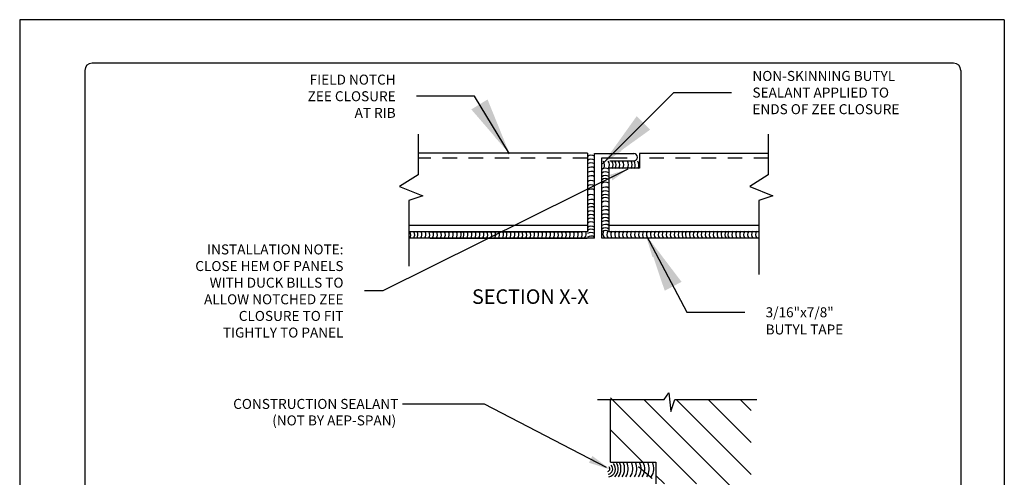
# Model space of a CAD drawing. Extents: x 18.8 to 27.3, y -2.1 to 8.9.
# Drawn here: x 18.8 to 27.3, y 4.9 to 8.9 of the extents above; entities that cross this region are included whole.
import ezdxf
from ezdxf.enums import TextEntityAlignment as Align

# ---------------------------------------------------------------- set-up
doc = ezdxf.new("R2010")
doc.units = 0
doc.header["$MEASUREMENT"] = 0
doc.linetypes.add('HIDDEN', pattern=[0.375, 0.25, -0.125])
for name, color, linetype in [('BORDER', 8, 'CONTINUOUS'), ('DIM', 4, 'CONTINUOUS'), ('DWG', 2, 'CONTINUOUS')]:
    doc.layers.add(name, color=color, linetype=linetype)
doc.styles.add('ROMAN', font='romans.shx')
doc.styles.add('ROMANS', font='romans.shx', dxfattribs={"height": 0.5})
doc.styles.get("Standard").update_dxf_attribs({"font": 'simplex.shx'})
doc.dimstyles.new('DETAIL', dxfattribs={"dimscale": 2, "dimtxt": 0.125, "dimasz": 0.25, "dimexe": 0.0625, "dimexo": 0.125, "dimgap": 0.09, "dimtad": 0, "dimtih": 1, "dimtoh": 1, "dimdec": 5, "dimzin": 1, "dimdsep": 46, "dimlunit": 4, "dimtxsty": 'Standard', "dimcen": 0.09, "dimadec": 0, "dimazin": 0, "dimtfac": 1, "dimtdec": 5, "dimtofl": 0, "dimtmove": 0, "dimatfit": 3, "dimfxl": 0, "dimtolj": 1, "dimtzin": 1, "dimarcsym": 0})

msp = doc.modelspace()

# ---------------------------------------------------------------- linework, layer by layer
at = {"layer": 'BORDER'}
for p, q in [((27.3462, 8.8919), (18.8462, 8.8919)), ((18.8462, 8.8919), (18.8462, -2.1081)), ((27.3462, 8.8919), (27.3462, -2.1081)), ((26.9087, 8.5169), (19.4712, 8.5169)), ((19.4087, 8.4544), (19.4087, -1.6706)), ((26.9712, 8.4544), (26.9712, -1.6706))]:
    msp.add_line(p, q, dxfattribs=at)
for centre, start, end in [((19.4712, 8.4544), 90, 180), ((26.9087, 8.4544), 0, 90)]:
    msp.add_arc(centre, 0.0625, start, end, dxfattribs=at)
at = {"layer": 'DIM'}
for p, q in [((22.2863, 7.9052), (22.2863, 7.5524)), ((25.3083, 7.9052), (25.3083, 7.5524)), ((22.2863, 7.5524), (22.1262, 7.4524)), ((25.3083, 7.5524), (25.1482, 7.4524)), ((22.1262, 7.4524), (22.3264, 7.3725)), ((25.1482, 7.4524), (25.3483, 7.3725)), ((22.3264, 7.3725), (22.2063, 7.3325)), ((22.2063, 7.3325), (22.2063, 6.7642)), ((25.3483, 7.3725), (25.2282, 7.3325)), ((25.2282, 7.3325), (25.2282, 6.6928)), ((22.8187, 5.5732), (22.1505, 5.5732)), ((22.8578, 5.5732), (22.8187, 5.5732)), ((23.9108, 5.0273), (22.8578, 5.5732))]:
    msp.add_line(p, q, dxfattribs=at)
for points in [[(23, 7.9171), (22.9447, 7.8826), (23.0757, 7.7338)], [(24.0418, 7.7582), (23.9968, 7.8053), (23.8778, 7.6466)], [(24.3096, 6.8419), (24.3679, 6.871), (24.2515, 7.0315)], [(23.7903, 5.1265), (23.7603, 5.0686), (23.949, 5.0076)]]:
    msp.add_solid(points, dxfattribs=at)
at = {"layer": 'DWG'}
for p, q in [((23.7467, 7.7389), (22.2863, 7.7389)), ((23.7467, 7.7389), (23.7467, 7.0622)), ((23.8084, 7.0063), (23.8084, 7.7367)), ((23.8084, 7.7367), (24.147, 7.7367)), ((25.3083, 7.7361), (24.1966, 7.7361)), ((24.1966, 7.7361), (24.1966, 7.6094)), ((23.8716, 7.0063), (23.8716, 7.6994)), ((23.8716, 7.6994), (24.0901, 7.6994)), ((23.9413, 7.6729), (24.147, 7.6729)), ((23.933, 7.6094), (23.933, 7.0622)), ((24.1966, 7.6094), (23.933, 7.6094)), ((22.2063, 7.1173), (23.7467, 7.1173)), ((23.7467, 7.0622), (22.2063, 7.0622)), ((22.3887, 7.0622), (23.6839, 7.0622)), ((23.933, 7.1173), (25.2282, 7.1173)), ((25.2282, 7.0622), (23.933, 7.0622)), ((23.8084, 7.0063), (22.2063, 7.0063)), ((22.3887, 7.0063), (23.7453, 7.0063)), ((25.2282, 7.0063), (23.8716, 7.0063)), ((23.8335, 5.6151), (24.4089, 5.6151)), ((24.5019, 5.0721), (23.9461, 5.6279)), ((23.9461, 5.0721), (23.9461, 5.6151)), ((24.204, 5.6151), (24.4089, 5.6151)), ((25.1601, 4.6906), (24.2356, 5.6151)), ((24.4089, 5.6151), (24.4498, 5.6722)), ((24.4498, 5.6722), (24.4664, 5.5118)), ((24.4664, 5.5118), (24.502, 5.6151)), ((24.502, 5.6151), (25.2112, 5.6151)), ((25.1601, 4.9672), (24.5122, 5.6151)), ((25.1601, 5.2439), (24.7889, 5.6151)), ((25.1601, 5.5205), (25.0656, 5.6151)), ((24.2253, 5.0721), (23.9461, 5.3512)), ((23.9486, 5.0721), (23.9461, 5.0746)), ((23.9461, 5.0721), (24.3382, 5.0721)), ((24.3382, 5.0721), (24.3382, 4.8858)), ((24.5019, 5.0721), (24.6882, 4.8858)), ((24.4115, 4.8858), (24.3382, 4.9591))]:
    msp.add_line(p, q, dxfattribs=at)
at = {"layer": 'DWG', "linetype": 'HIDDEN', "ltscale": 0.5}
for p, q in [((23.7467, 7.697), (22.2863, 7.697)), ((25.3083, 7.697), (24.1966, 7.697))]:
    msp.add_line(p, q, dxfattribs=at)
at = {"layer": 'DWG', "const_width": 0.0117}
msp.add_lwpolyline([(24.3068, 4.9317), (24.1875, 5.0349)], dxfattribs=at)
at = {"layer": 'DWG'}
for centre, radius, start, end in [((24.147, 7.7048), 0.0319, 270, 90), ((23.7788, 7.6705), 0.0526, 55.41448, 126.92157), ((23.7788, 7.6354), 0.0526, 55.41448, 126.92157), ((23.7788, 7.6046), 0.0526, 55.41448, 126.92157), ((23.8435, 7.6387), 0.0526, 325.41448, 36.92157), ((23.8855, 7.6387), 0.0526, 325.41448, 36.92157), ((23.917, 7.6387), 0.0526, 325.41448, 36.92157), ((23.9432, 7.6387), 0.0526, 325.41448, 36.92157), ((23.9748, 7.6387), 0.0526, 325.41448, 36.92157), ((24.008, 7.6387), 0.0526, 325.41448, 36.92157), ((24.05, 7.6387), 0.0526, 325.41448, 36.92157), ((24.0816, 7.6387), 0.0526, 325.41448, 36.92157), ((24.1078, 7.6387), 0.0526, 325.41448, 36.92157), ((24.1394, 7.6387), 0.0526, 325.41448, 36.92157), ((23.7788, 7.5679), 0.0526, 55.41448, 126.92157), ((23.7788, 7.5299), 0.0526, 55.41448, 126.92157), ((23.9032, 7.5583), 0.0526, 55.41448, 126.92157), ((23.9032, 7.5265), 0.0526, 55.41448, 126.92157), ((23.7788, 7.4931), 0.0526, 55.41448, 126.92157), ((23.7788, 7.4511), 0.0526, 55.41448, 126.92157), ((23.9032, 7.4949), 0.0526, 55.41448, 126.92157), ((23.9032, 7.4687), 0.0526, 55.41448, 126.92157), ((23.9032, 7.4372), 0.0526, 55.41448, 126.92157), ((23.7788, 7.4144), 0.0526, 55.41448, 126.92157), ((23.7788, 7.3776), 0.0526, 55.41448, 126.92157), ((23.9032, 7.3952), 0.0526, 55.41448, 126.92157), ((23.9032, 7.3619), 0.0526, 55.41448, 126.92157), ((23.7788, 7.3304), 0.0526, 55.41448, 126.92157), ((23.7788, 7.2884), 0.0526, 55.41448, 126.92157), ((23.9032, 7.3304), 0.0526, 55.41448, 126.92157), ((23.9032, 7.3041), 0.0526, 55.41448, 126.92157), ((23.9032, 7.2726), 0.0526, 55.41448, 126.92157), ((23.7788, 7.2516), 0.0526, 55.41448, 126.92157), ((23.7788, 7.2253), 0.0526, 55.41448, 126.92157), ((23.7788, 7.1886), 0.0526, 55.41448, 126.92157), ((23.9032, 7.2306), 0.0526, 55.41448, 126.92157), ((23.9032, 7.1991), 0.0526, 55.41448, 126.92157), ((23.7788, 7.1571), 0.0526, 55.41448, 126.92157), ((23.7788, 7.1256), 0.0526, 55.41448, 126.92157), ((23.7788, 7.0941), 0.0526, 55.41448, 126.92157), ((23.9032, 7.1623), 0.0526, 55.41448, 126.92157), ((23.9032, 7.1308), 0.0526, 55.41448, 126.92157), ((23.9032, 7.1046), 0.0526, 55.41448, 126.92157), ((22.1693, 7.0366), 0.0526, 323.07843, 29.21812), ((22.2035, 7.0366), 0.0526, 323.07843, 29.21812), ((22.2315, 7.0366), 0.0526, 323.07843, 29.21812), ((22.2657, 7.0366), 0.0526, 323.07843, 29.21812), ((22.2999, 7.0366), 0.0526, 323.07843, 29.21812), ((22.3341, 7.0366), 0.0526, 323.07843, 29.21812), ((22.3658, 7.0366), 0.0526, 323.07843, 29.21812), ((22.4, 7.0366), 0.0526, 323.07843, 29.21812), ((22.4342, 7.0366), 0.0526, 323.07843, 29.21812), ((22.4684, 7.0366), 0.0526, 323.07843, 29.21812), ((22.5026, 7.0366), 0.0526, 323.07843, 29.21812), ((22.5368, 7.0366), 0.0526, 323.07843, 29.21812), ((22.571, 7.0366), 0.0526, 323.07843, 29.21812), ((22.6052, 7.0366), 0.0526, 323.07843, 29.21812), ((22.6293, 7.0366), 0.0526, 323.07843, 29.21812), ((22.6635, 7.0366), 0.0526, 323.07843, 29.21812), ((22.6977, 7.0366), 0.0526, 323.07843, 29.21812), ((22.7319, 7.0366), 0.0526, 323.07843, 29.21812), ((22.7661, 7.0366), 0.0526, 323.07843, 29.21812), ((22.8003, 7.0366), 0.0526, 323.07843, 29.21812), ((22.8345, 7.0366), 0.0526, 323.07843, 29.21812), ((22.8687, 7.0366), 0.0526, 323.07843, 29.21812), ((22.9029, 7.0366), 0.0526, 323.07843, 29.21812), ((22.9371, 7.0366), 0.0526, 323.07843, 29.21812), ((22.9713, 7.0366), 0.0526, 323.07843, 29.21812), ((23, 7.0366), 0.0526, 323.07843, 29.21812), ((23.0342, 7.0366), 0.0526, 323.07843, 29.21812), ((23.0684, 7.0366), 0.0526, 323.07843, 29.21812), ((23.1026, 7.0366), 0.0526, 323.07843, 29.21812), ((23.1368, 7.0366), 0.0526, 323.07843, 29.21812), ((23.171, 7.0366), 0.0526, 323.07843, 29.21812), ((23.2052, 7.0366), 0.0526, 323.07843, 29.21812), ((23.2394, 7.0366), 0.0526, 323.07843, 29.21812), ((23.2736, 7.0366), 0.0526, 323.07843, 29.21812), ((23.3078, 7.0366), 0.0526, 323.07843, 29.21812), ((23.342, 7.0366), 0.0526, 323.07843, 29.21812), ((23.3762, 7.0366), 0.0526, 323.07843, 29.21812), ((23.4104, 7.0366), 0.0526, 323.07843, 29.21812), ((23.4446, 7.0366), 0.0526, 323.07843, 29.21812), ((23.4788, 7.0366), 0.0526, 323.07843, 29.21812), ((23.513, 7.0366), 0.0526, 323.07843, 29.21812), ((23.5472, 7.0366), 0.0526, 323.07843, 29.21812), ((23.5814, 7.0366), 0.0526, 323.07843, 29.21812), ((23.6156, 7.0366), 0.0526, 323.07843, 29.21812), ((23.6498, 7.0366), 0.0526, 323.07843, 29.21812), ((23.6838, 7.0427), 0.0526, 323.07843, 21.7613), ((23.7788, 7.0573), 0.0526, 55.41448, 126.92157), ((23.7788, 7.0311), 0.0526, 55.41448, 126.92157), ((23.7788, 7.0033), 0.0526, 55.41448, 126.92157), ((23.9032, 7.0731), 0.0526, 55.41448, 126.92157), ((23.9032, 7.0416), 0.0526, 55.41448, 126.92157), ((23.9032, 7.0206), 0.0526, 55.41448, 126.92157), ((23.9331, 7.0427), 0.0526, 145.41448, 216.92157), ((23.9671, 7.0366), 0.0526, 145.41448, 216.92157), ((24.0013, 7.0366), 0.0526, 145.41448, 216.92157), ((24.0355, 7.0366), 0.0526, 145.41448, 216.92157), ((24.0697, 7.0366), 0.0526, 145.41448, 216.92157), ((24.1039, 7.0366), 0.0526, 145.41448, 216.92157), ((24.1381, 7.0366), 0.0526, 145.41448, 216.92157), ((24.1723, 7.0366), 0.0526, 145.41448, 216.92157), ((24.2065, 7.0366), 0.0526, 145.41448, 216.92157), ((24.2407, 7.0366), 0.0526, 145.41448, 216.92157), ((24.2749, 7.0366), 0.0526, 145.41448, 216.92157), ((24.3091, 7.0366), 0.0526, 145.41448, 216.92157), ((24.3433, 7.0366), 0.0526, 145.41448, 216.92157), ((24.3775, 7.0366), 0.0526, 145.41448, 216.92157), ((24.4117, 7.0366), 0.0526, 145.41448, 216.92157), ((24.4459, 7.0366), 0.0526, 145.41448, 216.92157), ((24.4801, 7.0366), 0.0526, 145.41448, 216.92157), ((24.5143, 7.0366), 0.0526, 145.41448, 216.92157), ((24.5485, 7.0366), 0.0526, 145.41448, 216.92157), ((24.5827, 7.0366), 0.0526, 145.41448, 216.92157), ((24.6169, 7.0366), 0.0526, 145.41448, 216.92157), ((24.6456, 7.0366), 0.0526, 145.41448, 216.92157), ((24.6798, 7.0366), 0.0526, 145.41448, 216.92157), ((24.714, 7.0366), 0.0526, 145.41448, 216.92157), ((24.7482, 7.0366), 0.0526, 145.41448, 216.92157), ((24.7824, 7.0366), 0.0526, 145.41448, 216.92157), ((24.8166, 7.0366), 0.0526, 145.41448, 216.92157), ((24.8508, 7.0366), 0.0526, 145.41448, 216.92157), ((24.885, 7.0366), 0.0526, 145.41448, 216.92157), ((24.9192, 7.0366), 0.0526, 145.41448, 216.92157), ((24.9534, 7.0366), 0.0526, 145.41448, 216.92157), ((24.9876, 7.0366), 0.0526, 145.41448, 216.92157), ((25.0117, 7.0366), 0.0526, 145.41448, 216.92157), ((25.0459, 7.0366), 0.0526, 145.41448, 216.92157), ((25.0801, 7.0366), 0.0526, 145.41448, 216.92157), ((25.1143, 7.0366), 0.0526, 145.41448, 216.92157), ((25.1485, 7.0366), 0.0526, 145.41448, 216.92157), ((25.1827, 7.0366), 0.0526, 145.41448, 216.92157), ((25.2169, 7.0366), 0.0526, 145.41448, 216.92157), ((25.2511, 7.0366), 0.0526, 145.41448, 216.92157), ((23.7788, 6.9724), 0.0526, 55.41448, 126.92157), ((23.9175, 5.016), 0.024, 282.24507, 40.84368), ((23.9175, 5.016), 0.0479, 282.24507, 40.84368), ((23.9175, 5.016), 0.0718, 282.24507, 40.84368), ((23.9175, 5.016), 0.0957, 313.26345, 35.85115), ((23.9175, 5.016), 0.1196, 324.35891, 27.9471), ((23.949, 5.016), 0.1196, 324.35891, 27.9471), ((23.9805, 5.016), 0.1196, 324.35891, 27.9471), ((24.0199, 5.016), 0.1196, 324.35891, 27.9471), ((24.0553, 5.016), 0.1196, 324.35891, 27.9471), ((24.0908, 5.016), 0.1196, 324.35891, 27.9471), ((24.1223, 5.016), 0.1196, 324.35891, 27.9471), ((24.1616, 5.016), 0.1196, 324.35891, 27.9471), ((24.201, 5.016), 0.1196, 324.35891, 27.9471)]:
    msp.add_arc(centre, radius, start, end, dxfattribs=at)

# ---------------------------------------------------------------- texts
at = {"layer": 'DIM', "style": 'ROMAN'}
for s, p in [('CONSTRUCTION SEALANT', (22.1148, 5.5758)), ('(NOT BY AEP-SPAN)', (22.0963, 5.4334))]:
    msp.add_text(s, height=0.086075, dxfattribs=at).set_placement(p, align=Align.MIDDLE_RIGHT)
at = {"layer": 'DIM', "style": 'ROMANS'}
for s, insert, char_height, attachment_point in [('\\A1;FIELD NOTCH\\PZEE CLOSURE\\PAT RIB', (22.0918, 8.2313), 0.086075, 6), ('\\A1;NON-SKINNING BUTYL\\PSEALANT APPLIED TO\\PENDS OF ZEE CLOSURE', (25.1719, 8.263), 0.086075, 4), ('\\A1;INSTALLATION NOTE:\\PCLOSE HEM OF PANELS\\PWITH DUCK BILLS TO\\PALLOW NOTCHED ZEE\\PCLOSURE TO FIT\\PTIGHTLY TO PANEL', (21.6415, 6.5505), 0.086075, 6), ('SECTION X-X', (22.7512, 6.4858), 0.1252, 4), ('\\A1;3/16"x7/8"', (25.2857, 6.3668), 0.086075, 4), ('\\A1;BUTYL TAPE', (25.2857, 6.2183), 0.086075, 4)]:
    msp.add_mtext(s, dxfattribs=dict(at, insert=insert, char_height=char_height, attachment_point=attachment_point))

# ---------------------------------------------------------------- leaders
at = {"layer": 'DIM', "annotation_type": 0, "has_hookline": 1}
for points, hookline_direction, text_width in [([(23.8778, 7.6466), (24.4919, 8.263), (24.9919, 8.263)], 0, 1.5534), ([(23.0757, 7.7338), (22.7718, 8.2313), (22.2718, 8.2313)], 1, 0.8853), ([(24.2535, 7.033), (24.6057, 6.3668), (25.1057, 6.3668)], 0, 0.7542)]:
    msp.add_leader(points, dimstyle='DETAIL', dxfattribs=dict(at, hookline_direction=hookline_direction, text_width=text_width))
at = {"layer": 'DIM', "annotation_type": 0, "has_hookline": 1, "hookline_direction": 1, "text_width": 1.5494}
msp.add_leader([(24.0953, 7.6011), (21.9815, 6.5505), (21.8215, 6.5505)], dimstyle='DETAIL', override={"dimasz": 0.08}, dxfattribs=at)

doc.saveas('drawing.dxf')
